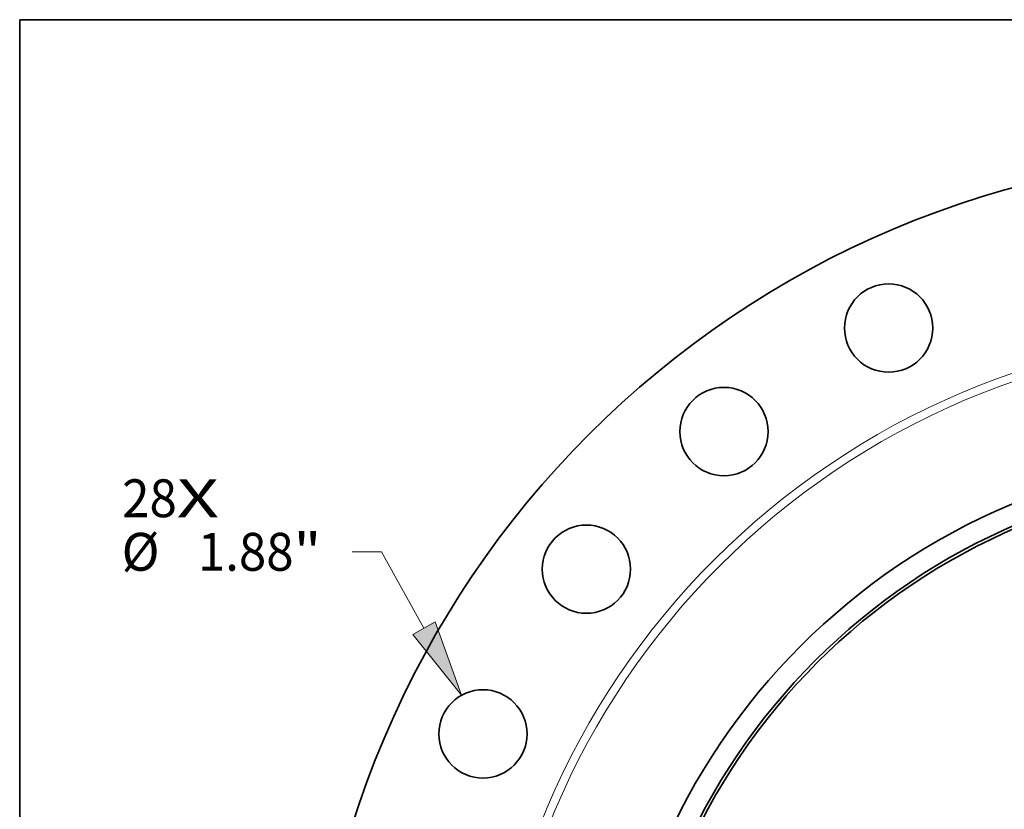
# Model space of a CAD drawing. Extents: x 0 to 10.8, y 0 to 8.3.
# Drawn here: x 0.2 to 2.8, y 6.2 to 8.3 of the extents above; entities that cross this region are included whole.
import ezdxf
from ezdxf.enums import TextEntityAlignment as Align

# ---------------------------------------------------------------- set-up
doc = ezdxf.new("R2010")
doc.units = 0
doc.header["$MEASUREMENT"] = 0
doc.layers.get('0').update_dxf_attribs({"lineweight": 13})
doc.layers.add('1', color=7, linetype='Continuous', lineweight=13)
doc.styles.get("Standard").update_dxf_attribs({"font": 'isocp.shx'})

# ---------------------------------------------------------------- blocks, each defined once
blk = doc.blocks.new('BLOCK7')
at = {"color": 7, "lineweight": 13, "ltscale": 0.03937}
for s, height, p, p2 in [('28', 0.8059, (-24.353, 12.641), (-23.188, 12.641)), ('X', 0.806, (-23.188, 12.641), (-22.292, 12.641))]:
    blk.add_text(s, height=height, dxfattribs=at).set_placement(p, p2, align=Align.FIT)
blk = doc.blocks.new('BLOCK9')
at = {"color": 172, "lineweight": 13, "ltscale": 0.015614}
blk.add_line((-18.831, 11.904), (-19.456, 11.904), dxfattribs=at)
at = {"color": 172, "lineweight": 13, "ltscale": 0.03937}
blk.add_line((-17.924, 10.278), (-18.831, 11.904), dxfattribs=at)
blk.add_lwpolyline([(-18.162, 10.145), (-17.126, 8.848), (-17.685, 10.411)], close=True, dxfattribs=at)
blk.add_solid([(-18.162, 10.145), (-17.126, 8.848), (-18.162, 10.145), (-17.685, 10.411)], dxfattribs=at)
for s, height, p, p2 in [('%%c', 0.8059, (-24.364, 11.501), (-23.558, 11.501)), ('1.88', 0.8059, (-22.74, 11.501), (-20.702, 11.501)), ('"', 0.806, (-20.702, 11.501), (-20.111, 11.501))]:
    blk.add_text(s, height=height, dxfattribs=at).set_placement(p, p2, align=Align.FIT)

msp = doc.modelspace()

# ---------------------------------------------------------------- linework, layer by layer
at = {"color": 7, "lineweight": 35, "ltscale": 0.03937}
for centre, radius in [((3.4908, 5.4124), 2.4885), ((2.5105, 7.4481), 0.1148), ((2.0821, 7.1789), 0.1148), ((3.4908, 5.4124), 1.7099), ((3.4908, 5.4124), 1.6564), ((3.4908, 5.4124), 1.6488), ((1.7243, 6.8211), 0.1148), ((1.4551, 6.3927), 0.1148)]:
    msp.add_circle(centre, radius, dxfattribs=at)
at = {"color": 7, "lineweight": 13, "ltscale": 0.03937}
for radius in [2.0276, 2.0063]:
    msp.add_circle((3.4908, 5.4124), radius, dxfattribs=at)
at = {"layer": '1', "color": 7, "lineweight": 35, "ltscale": 0.03937}
for p, q in [((0.25, 0.25), (0.25, 8.25)), ((0.25, 8.25), (10.75, 8.25))]:
    msp.add_line(p, q, dxfattribs=at)

# ---------------------------------------------------------------- block references
at = {"lineweight": 0, "xscale": 0.1221328508113335, "yscale": 0.1221328508113335, "zscale": 0.1221328508113335}
for name in ['BLOCK7', 'BLOCK9']:
    msp.add_blockref(name, (3.4908, 5.4124), dxfattribs=at)

doc.saveas('drawing.dxf')
